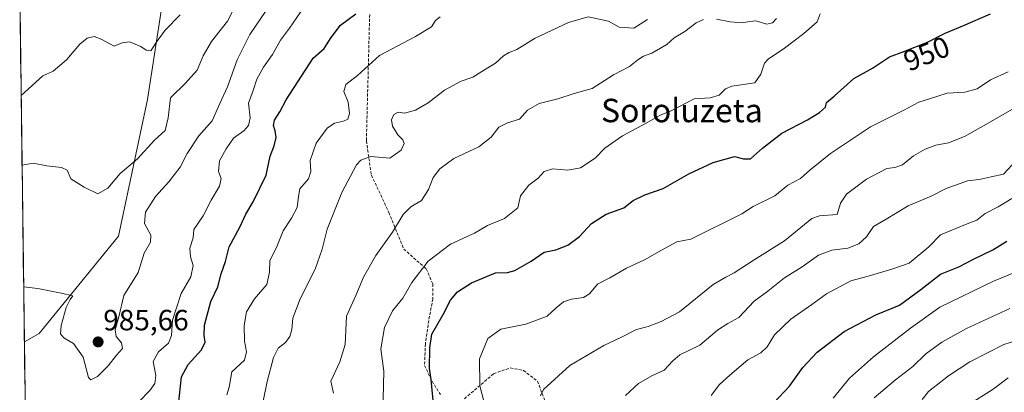
# Model space of a CAD drawing. Units: metres. Extents: x 590272 to 593710, y 4738276 to 4740635.
# Drawn here: x 590292 to 590628, y 4738893 to 4739020 of the extents above; entities that cross this region are included whole.
import ezdxf
from ezdxf.enums import TextEntityAlignment as Align

# ---------------------------------------------------------------- set-up
doc = ezdxf.new("R2010")
doc.units = ezdxf.units.M
doc.header["$MEASUREMENT"] = 0
doc.linetypes.add('TRAZOSX2', pattern=[1.5, 1, -0.5])
for name, color, linetype, lineweight in [('Arbolado forestal CxS', 92, 'Continuous', 0), ('Carátula', 7, 'Continuous', 5), ('Curva de nivel maestra', 36, 'Continuous', 30), ('Curva de nivel normal', 36, 'Continuous', 0), ('Municipio CxS', 142, 'Continuous', 0), ('Punto de cota en terreno', 7, 'Continuous', 0), ('Rótulo de curva de nivel directora', 19, 'Continuous', 0), ('Rótulo de punto de cota en terreno', 19, 'Continuous', 0), ('Senda', 19, 'TRAZOSX2', 0), ('Texto cartográfico', 19, 'Continuous', 0)]:
    doc.layers.add(name, color=color, linetype=linetype, lineweight=lineweight)
doc.styles.add('Arial', font='txt', dxfattribs={"height": 0.2})

# ---------------------------------------------------------------- blocks, each defined once
blk = doc.blocks.new('*U150')
at = {"layer": 'Arbolado forestal CxS', "color": 92, "linetype": 'Continuous', "lineweight": 0}
blk.add_polyline3d([(590643.46, 4738494.39, 867.81), (590617.81, 4738471.75, 889.87), (590599.64, 4738431.71, 910.61), (590595.18, 4738388.74, 923.04), (590613.28, 4738340.45, 928.93), (590611.78, 4738308.75, 925.95), (590599.38, 4738281.6, 928.12), (590599.05, 4738280.24, 928.16), (590302.05, 4738276.28, 974.75), (590302.05, 4738276.28, 974.75), (590293.76, 4738909.88, 982.04), (590298.85, 4738912.67, 983.4), (590325.9, 4738945.87, 986.42), (590335.74, 4738992.59, 991.26), (590343.12, 4739040.55, 997.86)], dxfattribs=at)
blk = doc.blocks.new('*U171')
at = {"layer": 'Arbolado forestal CxS', "color": 92, "linetype": 'Continuous', "lineweight": 0}
for points in [[(590401.52, 4739210.96, 999.76), (590400.2, 4739175.14, 1000.76), (590402, 4739160.36, 1000.74), (590396.42, 4739150.08, 1000.98), (590387.6, 4739147.91, 1000.61), (590373.41, 4739147.52, 1000.46), (590364.8, 4739137.05, 998.84), (590360.33, 4739108.17, 1000.21), (590351.72, 4739076.2, 999.68), (590343.12, 4739040.55, 997.86), (590335.74, 4738992.59, 991.26), (590325.9, 4738945.87, 986.42), (590298.85, 4738912.67, 983.4), (590293.76, 4738909.88, 982.04)], [(590309.03, 4739166.94, 1011.5), (590307.39, 4739131.71, 1011.51), (590303.42, 4739093.99, 1005.42), (590298.97, 4739063.88, 1004.98), (590292.16, 4739032.06, 1001.09)]]:
    blk.add_polyline3d(points, dxfattribs=at)
blk = doc.blocks.new('*U182')
at = {"layer": 'Arbolado forestal CxS', "color": 92, "linetype": 'Continuous', "lineweight": 0}
for points in [[(590401.52, 4739210.96, 999.76), (590400.2, 4739175.14, 1000.76), (590402, 4739160.36, 1000.74), (590396.42, 4739150.08, 1000.98), (590387.6, 4739147.91, 1000.61), (590373.41, 4739147.52, 1000.46), (590364.8, 4739137.05, 998.84), (590360.33, 4739108.17, 1000.21), (590351.72, 4739076.2, 999.68), (590343.12, 4739040.55, 997.86), (590335.74, 4738992.59, 991.26), (590325.9, 4738945.87, 986.42), (590298.85, 4738912.67, 983.4), (590293.76, 4738909.88, 982.04)], [(590309.03, 4739166.94, 1011.5), (590307.39, 4739131.71, 1011.51), (590303.42, 4739093.99, 1005.42), (590298.97, 4739063.88, 1004.98), (590292.16, 4739032.06, 1001.09)]]:
    blk.add_polyline3d(points, dxfattribs=at)
blk = doc.blocks.new('*U185')
at = {"layer": 'Curva de nivel normal', "color": 36, "linetype": 'Continuous', "lineweight": 0}
blk.add_polyline3d([(590450.53, 4738889.66, 945), (590449.22, 4738894.85, 945), (590449.05, 4738904.08, 945), (590451.95, 4738911, 945), (590456.33, 4738914.22, 945), (590464.86, 4738915.86, 945), (590472.18, 4738918.65, 945), (590475.28, 4738921.5, 945), (590477.71, 4738923.47, 945), (590480.5, 4738924.43, 945), (590484.52, 4738924.96, 945), (590486.67, 4738926.26, 945), (590489.38, 4738929.48, 945), (590493.51, 4738931.67, 945), (590499.24, 4738935.04, 945), (590505.42, 4738937.78, 945), (590511.24, 4738941.13, 945), (590516.37, 4738944.02, 945), (590521.18, 4738944.85, 945), (590538.61, 4738953.5, 945), (590542.48, 4738956.03, 945), (590549.83, 4738959.67, 945), (590554.35, 4738963.3, 945), (590558.65, 4738965.6, 945), (590561.85, 4738968.44, 945), (590568.85, 4738974.09, 945), (590582.51, 4738983.19, 945), (590593.85, 4738988.95, 945), (590598.98, 4738991.68, 945), (590602.62, 4738992.82, 945), (590608.65, 4738994.66, 945), (590614.7, 4738995.07, 945), (590618.94, 4738996.18, 945), (590623.45, 4738999.23, 945), (590629.51, 4739002, 945)], dxfattribs=at)
blk = doc.blocks.new('*U186')
at = {"layer": 'Curva de nivel normal', "color": 36, "linetype": 'Continuous', "lineweight": 0}
blk.add_polyline3d([(590332.82, 4738889.42, 980), (590336.59, 4738893.22, 980), (590338.29, 4738895.63, 980), (590338.66, 4738898.33, 980), (590337.68, 4738903.1, 980), (590339.54, 4738906.42, 980), (590342.93, 4738909.43, 980), (590343.95, 4738912.06, 980), (590344.29, 4738917.22, 980), (590347.26, 4738926.3, 980), (590350.6, 4738932.03, 980), (590351.35, 4738935.91, 980), (590350.46, 4738938.83, 980), (590350.26, 4738941.85, 980), (590351.39, 4738945.33, 980), (590351.56, 4738948.17, 980), (590354.75, 4738952.8, 980), (590357.49, 4738958.14, 980), (590360.4, 4738962.96, 980), (590360.92, 4738965.63, 980), (590360.01, 4738967.99, 980), (590360.36, 4738971.66, 980), (590362.66, 4738975.66, 980), (590365.18, 4738979.37, 980), (590368.64, 4738981.83, 980), (590370.28, 4738983.7, 980), (590370.76, 4738986.32, 980), (590370.27, 4738991.32, 980), (590371.79, 4738995.6, 980), (590373.14, 4738999.44, 980), (590375.37, 4739003.54, 980), (590378.43, 4739007.92, 980), (590381.14, 4739012.8, 980), (590384.25, 4739016.94, 980), (590389.28, 4739024.16, 980)], dxfattribs=at)
blk = doc.blocks.new('*U187')
at = {"layer": 'Curva de nivel normal', "color": 36, "linetype": 'Continuous', "lineweight": 0}
blk.add_polyline3d([(590293.514, 4738928.609, 985), (590298.34, 4738928.02, 985), (590306.33, 4738926.43, 985), (590310.26, 4738925.58, 985), (590309.37, 4738924.3, 985), (590307.98, 4738921.56, 985), (590306.31, 4738915.45, 985), (590306.08, 4738912.55, 985), (590307.26, 4738911.18, 985), (590310.52, 4738909.26, 985), (590313.87, 4738904.66, 985), (590315.64, 4738897.66, 985), (590316.49, 4738896.93, 985), (590318.77, 4738897.99, 985), (590322.41, 4738901.66, 985), (590325.15, 4738905.33, 985), (590327.24, 4738907.63, 985), (590326.88, 4738909.55, 985), (590325.07, 4738911.63, 985), (590324.71, 4738913.99, 985), (590326.03, 4738918.33, 985), (590327.66, 4738925.66, 985), (590332.55, 4738933.51, 985), (590334.68, 4738940.15, 985), (590336.78, 4738943.83, 985), (590336.95, 4738946.22, 985), (590334.75, 4738950.26, 985), (590335.09, 4738954.14, 985), (590338.54, 4738959.44, 985), (590343.08, 4738964.43, 985), (590346.9, 4738969.44, 985), (590349.27, 4738974.16, 985), (590353.31, 4738980.18, 985), (590357.81, 4738985.25, 985), (590360.45, 4738991.18, 985), (590363.06, 4738996.85, 985), (590366.42, 4739006.13, 985), (590370.7, 4739014.68, 985), (590379.41, 4739027.65, 985)], dxfattribs=at)
blk = doc.blocks.new('*U188')
at = {"layer": 'Curva de nivel normal', "color": 36, "linetype": 'Continuous', "lineweight": 0}
for points in [[(590399.23, 4738892.38, 960), (590398.33, 4738896.4, 960), (590401.4, 4738902.99, 960), (590403.2, 4738908.99, 960), (590403.74, 4738918.66, 960), (590406.87, 4738925.66, 960), (590409.54, 4738931.9, 960), (590413.65, 4738939.27, 960), (590419.38, 4738947.3, 960), (590422.99, 4738953.32, 960), (590425.59, 4738955.94, 960), (590429.25, 4738958.05, 960), (590431.73, 4738961.78, 960), (590433.31, 4738965.98, 960), (590435.52, 4738968.94, 960), (590440.36, 4738972.43, 960), (590448.85, 4738976.39, 960), (590453.1, 4738979.7, 960), (590455.67, 4738983.13, 960), (590458.62, 4738984.61, 960), (590462.69, 4738985.82, 960), (590465.46, 4738988.87, 960), (590469.42, 4738991.14, 960), (590475.81, 4738992.82, 960), (590481.36, 4738994.58, 960), (590487.51, 4738996.26, 960), (590494.78, 4739000.92, 960), (590500.25, 4739003.78, 960), (590503.08, 4739006.12, 960), (590505.03, 4739007.3, 960), (590507.93, 4739008.32, 960), (590512.96, 4739011.33, 960), (590515.46, 4739013.62, 960), (590519.12, 4739015.78, 960), (590523.02, 4739018.67, 960), (590525.48, 4739019.79, 960)], [(590529.97, 4739019.92, 960), (590534.63, 4739019.05, 960), (590538.56, 4739018.69, 960), (590541.34, 4739019.12, 960), (590543.4, 4739019.34, 960), (590547.17, 4739018.24, 960), (590549.12, 4739018.67, 960), (590550.39, 4739020.16, 960)]]:
    blk.add_polyline3d(points, dxfattribs=at)
blk = doc.blocks.new('*U191')
at = {"layer": 'Curva de nivel normal', "color": 36, "linetype": 'Continuous', "lineweight": 0}
blk.add_polyline3d([(590569.8, 4738890.68, 920), (590575.32, 4738897.4, 920), (590583.57, 4738904.68, 920), (590596.22, 4738914.5, 920), (590606.21, 4738921.68, 920), (590624.49, 4738930.58, 920), (590637.06, 4738935.65, 920)], dxfattribs=at)
blk = doc.blocks.new('*U192')
at = {"layer": 'Curva de nivel normal', "color": 36, "linetype": 'Continuous', "lineweight": 0}
blk.add_polyline3d([(590615.45, 4738888.04, 905), (590624.38, 4738893.7, 905), (590629.48, 4738897.6, 905)], dxfattribs=at)
blk = doc.blocks.new('*U193')
at = {"layer": 'Curva de nivel normal', "color": 36, "linetype": 'Continuous', "lineweight": 0}
blk.add_polyline3d([(590498.85, 4738891.57, 935), (590503.3, 4738895.68, 935), (590507.86, 4738898.2, 935), (590512.13, 4738900.14, 935), (590515.06, 4738903.4, 935), (590517.42, 4738905.41, 935), (590524.29, 4738908.74, 935), (590530.32, 4738913.79, 935), (590533.86, 4738916.07, 935), (590537.6, 4738918.11, 935), (590542.85, 4738923.69, 935), (590547.51, 4738927.15, 935), (590553.18, 4738931.66, 935), (590559.18, 4738935.48, 935), (590564.8, 4738939.38, 935), (590569.34, 4738941.18, 935), (590574.73, 4738941.8, 935), (590578.55, 4738943.29, 935), (590581.11, 4738945.7, 935), (590583.51, 4738949.16, 935), (590587.85, 4738951.68, 935), (590595.37, 4738956.31, 935), (590603.26, 4738959.59, 935), (590608.32, 4738962.21, 935), (590615.67, 4738964.78, 935), (590619.57, 4738965.29, 935), (590623.75, 4738966.12, 935), (590627.95, 4738967.08, 935), (590630.89, 4738970.28, 935)], dxfattribs=at)
blk = doc.blocks.new('*U195')
at = {"layer": 'Curva de nivel normal', "color": 36, "linetype": 'Continuous', "lineweight": 0}
blk.add_polyline3d([(590469.95, 4738891.43, 940), (590470.96, 4738893.64, 940), (590479.86, 4738901.76, 940), (590491.55, 4738908.62, 940), (590497.52, 4738911.49, 940), (590502.7, 4738914.09, 940), (590506.59, 4738915.13, 940), (590511.09, 4738916.81, 940), (590517.39, 4738920.12, 940), (590528.81, 4738929.4, 940), (590533.16, 4738931.91, 940), (590536, 4738933.37, 940), (590542.82, 4738937.83, 940), (590553.12, 4738944.34, 940), (590562.54, 4738951.89, 940), (590565.07, 4738952.86, 940), (590571.18, 4738953.35, 940), (590572.24, 4738957.19, 940), (590574.33, 4738960.29, 940), (590581.18, 4738965.33, 940), (590588.1, 4738968.97, 940), (590590.85, 4738969.35, 940), (590593.43, 4738970.23, 940), (590597.2, 4738973.28, 940), (590601.18, 4738975.64, 940), (590604.77, 4738976.92, 940), (590609.16, 4738977.79, 940), (590614.64, 4738979.97, 940), (590621.85, 4738983.99, 940), (590630.71, 4738989.1, 940)], dxfattribs=at)
blk = doc.blocks.new('*U198')
at = {"layer": 'Curva de nivel normal', "color": 36, "linetype": 'Continuous', "lineweight": 0}
blk.add_polyline3d([(590600.12, 4738890.21, 910), (590602.33, 4738892.94, 910), (590609.17, 4738898.26, 910), (590616.46, 4738903.06, 910), (590628.02, 4738908.98, 910), (590632.34, 4738910.36, 910)], dxfattribs=at)
blk = doc.blocks.new('*U199')
at = {"layer": 'Curva de nivel normal', "color": 36, "linetype": 'Continuous', "lineweight": 0}
blk.add_polyline3d([(590528.15, 4738891.58, 930), (590530.99, 4738895.31, 930), (590534.47, 4738898.49, 930), (590540.67, 4738903.72, 930), (590545.13, 4738906.09, 930), (590547.3, 4738908.13, 930), (590549.8, 4738912.29, 930), (590555.28, 4738917.6, 930), (590562.46, 4738922.6, 930), (590567.51, 4738926.25, 930), (590575.85, 4738930.67, 930), (590581.74, 4738932.24, 930), (590589.75, 4738934.6, 930), (590595.74, 4738936.72, 930), (590602.39, 4738942.31, 930), (590606.45, 4738946.35, 930), (590614.96, 4738949.94, 930), (590618.85, 4738951.42, 930), (590621.67, 4738953.66, 930), (590626.09, 4738955.96, 930), (590630.77, 4738958.71, 930)], dxfattribs=at)
blk = doc.blocks.new('*U201')
at = {"layer": 'Curva de nivel normal', "color": 36, "linetype": 'Continuous', "lineweight": 0}
blk.add_polyline3d([(590583.8, 4738890.74, 915), (590591.04, 4738896.93, 915), (590596.92, 4738901.46, 915), (590601.44, 4738905.8, 915), (590606.88, 4738909.71, 915), (590615.25, 4738914.43, 915), (590630.1, 4738921.23, 915)], dxfattribs=at)
blk = doc.blocks.new('*U202')
at = {"layer": 'Curva de nivel normal', "color": 36, "linetype": 'Continuous', "lineweight": 0}
for points in [[(590292.66, 4738993.86, 995), (590300.01, 4739000.63, 995), (590303.64, 4739002.27, 995), (590308.18, 4739006.08, 995), (590312.66, 4739011.43, 995), (590315.16, 4739013.52, 995), (590317.52, 4739014.03, 995), (590319.93, 4739013.1, 995), (590324.45, 4739010.7, 995), (590327.17, 4739011.9, 995), (590329.67, 4739012.2, 995), (590333.45, 4739010.66, 995), (590335.34, 4739009.4, 995), (590336.97, 4739009.18, 995), (590338.76, 4739012.04, 995), (590341.81, 4739016.23, 995), (590346.87, 4739021.48, 995)], [(590292.66, 4738993.86, 995), (590292.66, 4738993.86, 995)]]:
    blk.add_polyline3d(points, dxfattribs=at)
blk = doc.blocks.new('*U208')
at = {"layer": 'Curva de nivel normal', "color": 36, "linetype": 'Continuous', "lineweight": 0}
blk.add_polyline3d([(590416.13, 4738885.62, 955), (590416.44, 4738899.83, 955), (590415.44, 4738907.5, 955), (590416.66, 4738914.72, 955), (590419.41, 4738920.46, 955), (590422.89, 4738924.76, 955), (590426, 4738930.14, 955), (590431.51, 4738937.35, 955), (590439.24, 4738943.23, 955), (590447.42, 4738946.94, 955), (590451.85, 4738949.59, 955), (590457.56, 4738951.98, 955), (590462.14, 4738955.56, 955), (590463.06, 4738959.64, 955), (590465.89, 4738963.33, 955), (590469.07, 4738965.76, 955), (590471.2, 4738968, 955), (590473.94, 4738968.9, 955), (590479.2, 4738968.44, 955), (590483.6, 4738969.24, 955), (590488.51, 4738972.53, 955), (590491.85, 4738975.9, 955), (590497.85, 4738980.13, 955), (590506.14, 4738984.64, 955), (590510.68, 4738987.22, 955), (590514.47, 4738988.73, 955), (590522.35, 4738992.79, 955), (590527.84, 4738993.07, 955), (590530.92, 4738993.97, 955), (590533.06, 4738996.15, 955), (590535.2, 4738997.15, 955), (590543.01, 4738998.25, 955), (590545.07, 4739001.18, 955), (590546.31, 4739004.99, 955), (590547.54, 4739006.28, 955), (590553.18, 4739010.09, 955), (590559.76, 4739015.02, 955), (590564.32, 4739019, 955), (590565.37, 4739021.8, 955)], dxfattribs=at)
blk = doc.blocks.new('*U209')
at = {"layer": 'Curva de nivel maestra', "color": 36, "linetype": 'Continuous', "lineweight": 30}
blk.add_polyline3d([(590549.58, 4738889.04, 925), (590554.9, 4738894.78, 925), (590559.44, 4738901.13, 925), (590564.34, 4738906.34, 925), (590573.54, 4738913.41, 925), (590584.36, 4738919.04, 925), (590592.38, 4738922.34, 925), (590599.75, 4738927.66, 925), (590606.36, 4738932.93, 925), (590612.69, 4738935.48, 925), (590617.85, 4738938.17, 925), (590624.24, 4738941.25, 925), (590629.02, 4738944.22, 925)], dxfattribs=at)
blk = doc.blocks.new('*U212')
at = {"layer": 'Curva de nivel maestra', "color": 36, "linetype": 'Continuous', "lineweight": 30}
blk.add_polyline3d([(590433.36, 4738888.66, 950), (590432.56, 4738897.01, 950), (590431.98, 4738900.78, 950), (590432.16, 4738907.77, 950), (590432.84, 4738912.52, 950), (590436.72, 4738919.14, 950), (590439.21, 4738924.11, 950), (590441.52, 4738926.9, 950), (590446.3, 4738929.96, 950), (590454.56, 4738933.36, 950), (590458.58, 4738933.55, 950), (590461.14, 4738934.22, 950), (590466.69, 4738937.36, 950), (590471.18, 4738940.4, 950), (590475.18, 4738941.29, 950), (590479.18, 4738942.82, 950), (590483.18, 4738945.84, 950), (590487.3, 4738950.23, 950), (590492.35, 4738953.42, 950), (590498.3, 4738955.54, 950), (590501.51, 4738958.07, 950), (590505.51, 4738960.02, 950), (590511.77, 4738962.23, 950), (590520.49, 4738967.22, 950), (590528.86, 4738971.1, 950), (590536.12, 4738973.07, 950), (590539.18, 4738972.28, 950), (590541.51, 4738972.26, 950), (590545.71, 4738975.96, 950), (590552.26, 4738981.04, 950), (590560.98, 4738985.66, 950), (590565.09, 4738988.16, 950), (590567.14, 4738989.96, 950), (590567.53, 4738991.52, 950), (590570.16, 4738993.68, 950), (590576.85, 4738999.68, 950), (590583.18, 4739003.2, 950), (590589.03, 4739007.12, 950), (590593.92, 4739008.88, 950), (590601.99, 4739012.11, 950), (590607.97, 4739015.2, 950), (590614.03, 4739017.64, 950), (590623.51, 4739021.73, 950)], dxfattribs=at)
blk = doc.blocks.new('5PATER')
at = {"layer": 'Carátula', "linetype": 'Continuous', "lineweight": 5}
h = blk.add_hatch(color=250, dxfattribs=at)
edge = h.paths.add_edge_path()
edge.add_ellipse((0, 0.01), major_axis=(-1.33, -1.34), ratio=0.999422, start_angle=0, end_angle=360)

msp = doc.modelspace()

# ---------------------------------------------------------------- linework, layer by layer
at = {"layer": 'Arbolado forestal CxS', "color": 92, "linetype": 'Continuous', "lineweight": 0}
for points in [[(590343.12, 4739040.55, 997.86), (590335.74, 4738992.59, 991.26), (590325.9, 4738945.87, 986.42), (590298.85, 4738912.67, 983.4), (590293.76, 4738909.88, 982.04), (590293.76, 4738909.88, 982.04), (590292.16, 4739032.06, 1001.09)], [(590292.16, 4739032.06, 1001.09), (590293.76, 4738909.88, 982.04)], [(590293.76, 4738909.88, 982.04), (590302.05, 4738276.28, 974.75)]]:
    msp.add_polyline3d(points, dxfattribs=at)
at = {"layer": 'Curva de nivel maestra', "color": 36, "linetype": 'Continuous', "lineweight": 30}
msp.add_polyline3d([(590346.37, 4738888.33, 975), (590347.38, 4738897.95, 975), (590349.62, 4738902.1, 975), (590354.21, 4738907.12, 975), (590355.48, 4738909.69, 975), (590355.1, 4738911.99, 975), (590355.19, 4738915.49, 975), (590357.41, 4738923.66, 975), (590359.77, 4738928.6, 975), (590360.94, 4738933.08, 975), (590362.37, 4738937.22, 975), (590363.69, 4738942.24, 975), (590367.24, 4738948.99, 975), (590369.35, 4738953.39, 975), (590371.88, 4738957.59, 975), (590376.25, 4738966.72, 975), (590377.61, 4738973.18, 975), (590378.97, 4738976.76, 975), (590379.64, 4738979.58, 975), (590379.4, 4738981.89, 975), (590378.74, 4738983.65, 975), (590379.13, 4738985.48, 975), (590380.99, 4738988.32, 975), (590383.12, 4738992.42, 975), (590392.34, 4739006.65, 975), (590396.09, 4739009.98, 975), (590398.41, 4739013.71, 975), (590401.69, 4739017.91, 975), (590406.86, 4739021.73, 975)], dxfattribs=at)
at = {"layer": 'Curva de nivel normal', "color": 36, "linetype": 'Continuous', "lineweight": 0}
for points in [[(590292.97, 4738970.15, 990), (590296.71, 4738970.84, 990), (590301.47, 4738969.87, 990), (590306.42, 4738969.4, 990), (590308.35, 4738968.45, 990), (590309.63, 4738965.44, 990), (590314.22, 4738962.66, 990), (590318.87, 4738960.39, 990), (590322.28, 4738962.29, 990), (590326.49, 4738967.33, 990), (590332.35, 4738972.33, 990), (590338.22, 4738978.66, 990), (590341.8, 4738981.99, 990), (590342.8, 4738986.32, 990), (590343.6, 4738993.06, 990), (590348.72, 4738998.07, 990), (590352.78, 4739002.55, 990), (590354.83, 4739007.44, 990), (590357.6, 4739012.32, 990), (590363.11, 4739019.32, 990), (590366.66, 4739026.15, 990)], [(590362.86, 4738891.79, 970), (590363.65, 4738894.36, 970), (590364.54, 4738899.66, 970), (590368.92, 4738903.64, 970), (590369.52, 4738906.4, 970), (590368.9, 4738910.09, 970), (590368.75, 4738915.4, 970), (590369.54, 4738920.06, 970), (590372.34, 4738924.52, 970), (590376.48, 4738929.44, 970), (590377.45, 4738933.66, 970), (590377.52, 4738937.66, 970), (590379.84, 4738942.09, 970), (590382.06, 4738947.78, 970), (590384.95, 4738952, 970), (590386.87, 4738955.74, 970), (590387.28, 4738959.47, 970), (590387.71, 4738962.07, 970), (590390.69, 4738965.47, 970), (590391.48, 4738967.98, 970), (590391.32, 4738971.78, 970), (590393.29, 4738977.61, 970), (590397.13, 4738982.81, 970), (590399.61, 4738984.52, 970), (590402.68, 4738985.14, 970), (590404.1, 4738985.86, 970), (590404.69, 4738987.77, 970), (590404.21, 4738991.6, 970), (590402.78, 4738995.32, 970), (590403.52, 4738997.66, 970), (590407.49, 4739000.71, 970), (590414.92, 4739007.54, 970), (590427.21, 4739014.1, 970), (590432.65, 4739017.31, 970), (590434.02, 4739019.46, 970), (590435.65, 4739020.76, 970)], [(590375.3, 4738889.57, 965), (590376.6, 4738896.37, 965), (590378.82, 4738904.5, 965), (590380.38, 4738907.68, 965), (590382.85, 4738909.58, 965), (590384.32, 4738911.64, 965), (590385.04, 4738914.01, 965), (590385.38, 4738917.97, 965), (590387.92, 4738924.55, 965), (590392.97, 4738934.63, 965), (590395.36, 4738941.5, 965), (590397.12, 4738948.35, 965), (590402.09, 4738960.8, 965), (590407.08, 4738970.24, 965), (590408.6, 4738971.89, 965), (590412.03, 4738973.1, 965), (590418.5, 4738972.55, 965), (590422.34, 4738975.29, 965), (590423.41, 4738977.5, 965), (590422.93, 4738978.78, 965), (590421.19, 4738980.52, 965), (590419.44, 4738983.4, 965), (590419.01, 4738985.66, 965), (590419.87, 4738987.46, 965), (590421.29, 4738988.22, 965), (590423.52, 4738987.92, 965), (590427.19, 4738988.89, 965), (590431.52, 4738991.44, 965), (590437.19, 4738995.77, 965), (590442.86, 4738998.79, 965), (590446.86, 4739000.21, 965), (590449.86, 4739002.13, 965), (590454.55, 4739004.91, 965), (590457.31, 4739007.4, 965), (590459.22, 4739008.63, 965), (590461.77, 4739009.58, 965), (590468.12, 4739013.5, 965), (590479.48, 4739018.82, 965), (590486.16, 4739020.7, 965), (590493.09, 4739019.24, 965), (590496.75, 4739017.22, 965), (590501.7, 4739016.94, 965), (590506.36, 4739019.84, 965)]]:
    msp.add_polyline3d(points, dxfattribs=at)
at = {"layer": 'Municipio CxS', "color": 142, "linetype": 'Continuous', "lineweight": 0}
msp.add_polyline3d([(590294.05, 4738887.83, 980.89), (590293.98, 4738892.81, 981.44), (590293.92, 4738897.78, 981), (590293.85, 4738902.75, 981.26), (590293.79, 4738907.72, 982.3), (590293.72, 4738912.69, 982.85), (590293.66, 4738917.67, 983.3), (590293.59, 4738922.64, 983.96), (590293.53, 4738927.61, 984.87), (590293.46, 4738932.58, 985.51), (590293.4, 4738937.55, 986.04), (590293.33, 4738942.53, 986.36), (590293.27, 4738947.5, 986.83), (590293.2, 4738952.47, 987.29), (590293.14, 4738957.44, 987.85), (590293.07, 4738962.41, 988.59), (590293.01, 4738967.39, 989.39), (590292.94, 4738972.36, 990.38), (590292.88, 4738977.33, 991.48), (590292.81, 4738982.3, 992.21), (590292.75, 4738987.27, 993.43), (590292.68, 4738992.25, 994.63), (590292.62, 4738997.22, 995.69), (590292.55, 4739002.19, 996.83), (590292.49, 4739007.16, 997.47), (590292.42, 4739012.13, 998.29), (590292.36, 4739017.11, 999.33), (590292.29, 4739022.08, 1000.18)], dxfattribs=at)
at = {"layer": 'Senda', "color": 19, "linetype": 'TRAZOSX2', "lineweight": 0}
for points in [[(590411.6, 4739021.56), (590410.48, 4738978.4), (590412.18, 4738966.77), (590418.14, 4738954.01), (590423.24, 4738941.52), (590430.9, 4738934.72), (590433.17, 4738929.61), (590433.17, 4738924.5), (590431.75, 4738917.13), (590430.62, 4738909.18), (590430.33, 4738901.81), (590432.88, 4738896.42), (590435.72, 4738891.88)], [(590443.94, 4738890.46), (590453.87, 4738898.97), (590459.54, 4738900.96), (590464.07, 4738900.11), (590468.9, 4738896.42), (590472.58, 4738886.49)]]:
    msp.add_lwpolyline(points, dxfattribs=at)

# ---------------------------------------------------------------- block references
at = {"layer": 'Arbolado forestal CxS', "color": 92, "linetype": 'Continuous', "lineweight": 0}
for name in ['*U150', '*U171', '*U182']:
    msp.add_blockref(name, (0, 0), dxfattribs=at)
at = {"layer": 'Curva de nivel maestra', "color": 36, "linetype": 'Continuous', "lineweight": 30}
for name in ['*U209', '*U212']:
    msp.add_blockref(name, (0, 0), dxfattribs=at)
at = {"layer": 'Curva de nivel normal', "color": 36, "linetype": 'Continuous', "lineweight": 0}
for name in ['*U198', '*U192', '*U201', '*U191', '*U199', '*U193', '*U195', '*U185', '*U208', '*U188', '*U186', '*U187', '*U202']:
    msp.add_blockref(name, (0, 0), dxfattribs=at)
at = {"layer": 'Punto de cota en terreno', "linetype": 'Continuous', "lineweight": 0}
msp.add_blockref('5PATER', (590318.93, 4738909.82, 985.66), dxfattribs=at)

# ---------------------------------------------------------------- texts
at = {"layer": 'Rótulo de curva de nivel directora', "color": 19, "linetype": 'Continuous', "lineweight": 0, "style": 'Arial'}
msp.add_text('950', height=7, rotation=21.8136, dxfattribs=at).set_placement((590601.66, 4739008.18), align=Align.MIDDLE_CENTER)
at = {"layer": 'Rótulo de punto de cota en terreno', "color": 19, "linetype": 'Continuous', "lineweight": 0, "style": 'Arial'}
msp.add_text('985,66', height=7, dxfattribs=at).set_placement((590320.69, 4738911.58), align=Align.BOTTOM_LEFT)
at = {"layer": 'Texto cartográfico', "color": 19, "linetype": 'Continuous', "lineweight": 0, "style": 'Arial'}
msp.add_text('Soroluzeta', height=8, dxfattribs=at).set_placement((590518.15, 4738988.79), align=Align.MIDDLE_CENTER)

doc.saveas('drawing.dxf')
